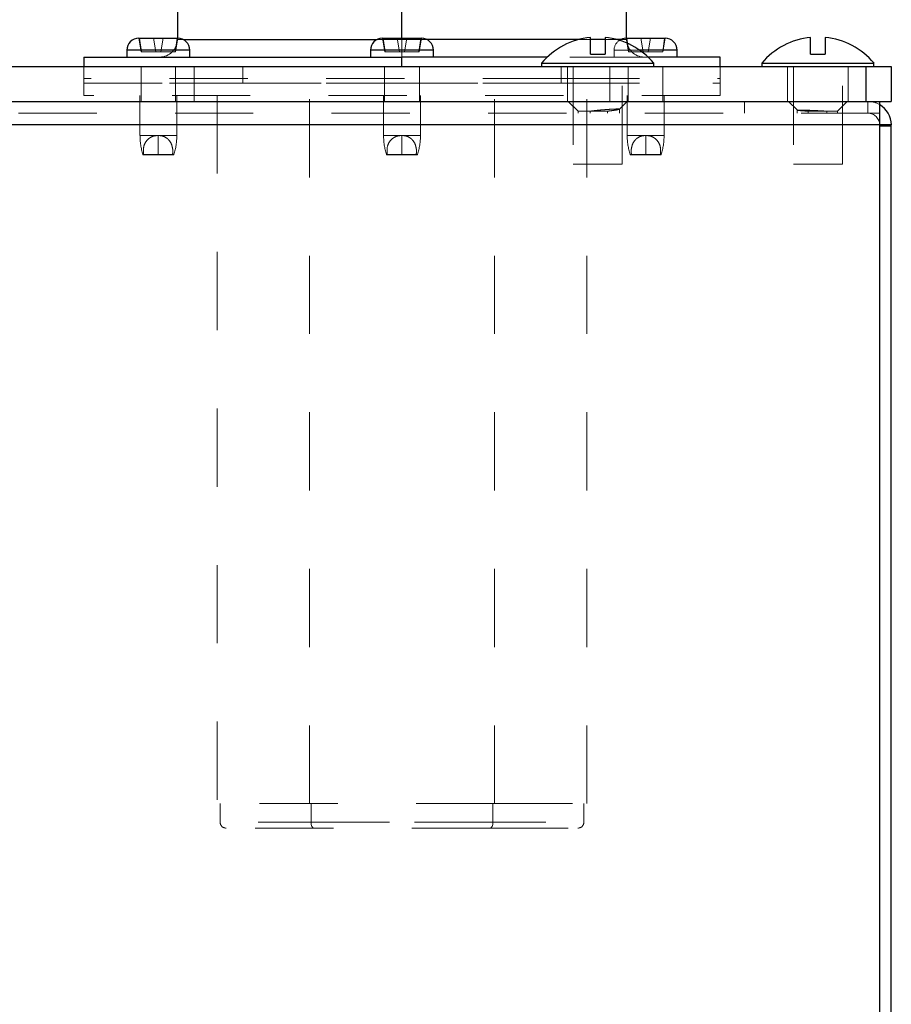
# Model space of a CAD drawing. Units: inches. Extents: x 0.4 to 16.6, y 0.2 to 10.8.
# Drawn here: x 5.4 to 6.5, y 4.8 to 6 of the extents above; entities that cross this region are included whole.
import ezdxf

# ---------------------------------------------------------------- set-up
doc = ezdxf.new("R2010")
doc.units = ezdxf.units.IN
doc.header["$MEASUREMENT"] = 0
doc.linetypes.add('HIDDEN', pattern=[0.075, 0.05, -0.025])
doc.layers.add('99-LASER', color=7, linetype='Continuous')

msp = doc.modelspace()

# ---------------------------------------------------------------- linework, layer by layer
at = {"color": 7, "linetype": 'HIDDEN', "lineweight": 0}
for p, q in [((5.8724, 5.9863), (5.8724, 6.0676)), ((5.5362, 5.9878), (5.5393, 5.9703)), ((5.5395, 5.9703), (5.537, 5.9878)), ((5.5581, 5.9703), (5.555, 5.9878)), ((5.5644, 5.9703), (5.5675, 5.9878)), ((5.5829, 5.9703), (5.5854, 5.9878)), ((5.5831, 5.9703), (5.5862, 5.9878)), ((5.5855, 5.9878), (5.5855, 5.9863)), ((5.8474, 5.9878), (5.8505, 5.9703)), ((5.8508, 5.9703), (5.8482, 5.9878)), ((5.8693, 5.9703), (5.8662, 5.9878)), ((5.8724, 5.9863), (5.8724, 5.9878)), ((5.8756, 5.9703), (5.8787, 5.9878)), ((5.8941, 5.9703), (5.8967, 5.9878)), ((5.8944, 5.9703), (5.8974, 5.9878)), ((6.1587, 5.9878), (6.1618, 5.9703)), ((6.1594, 5.9863), (6.1594, 5.9878)), ((6.162, 5.9703), (6.1595, 5.9878)), ((6.1805, 5.9703), (6.1774, 5.9878)), ((6.1868, 5.9703), (6.1899, 5.9878)), ((6.2054, 5.9703), (6.2079, 5.9878)), ((6.2056, 5.9703), (6.2087, 5.9878)), ((5.8724, 5.9863), (5.5855, 5.9863)), ((5.8408, 5.9863), (5.8724, 5.9863)), ((5.8724, 5.9638), (5.8724, 5.9863)), ((5.8724, 5.9638), (5.8724, 5.9863)), ((5.8724, 5.9863), (6.1594, 5.9863)), ((5.904, 5.9863), (5.8724, 5.9863)), ((6.1131, 5.9863), (6.0987, 5.9863)), ((6.1462, 5.9863), (6.1318, 5.9863)), ((5.6015, 5.9726), (5.521, 5.9726)), ((5.5393, 5.9703), (5.5395, 5.9703)), ((5.5581, 5.9703), (5.5395, 5.9703)), ((5.5581, 5.9703), (5.5644, 5.9703)), ((5.5829, 5.9703), (5.5644, 5.9703)), ((5.5829, 5.9703), (5.5831, 5.9703)), ((5.9127, 5.9726), (5.8322, 5.9726)), ((5.8505, 5.9703), (5.8508, 5.9703)), ((5.8693, 5.9703), (5.8508, 5.9703)), ((5.8693, 5.9703), (5.8756, 5.9703)), ((5.8724, 5.9519), (5.8724, 5.9638)), ((5.8941, 5.9703), (5.8756, 5.9703)), ((5.8941, 5.9703), (5.8944, 5.9703)), ((6.1868, 5.9638), (6.0581, 5.9638)), ((6.1434, 5.9726), (6.1434, 5.9638)), ((6.176, 5.9726), (6.1434, 5.9726)), ((6.2239, 5.9726), (6.1434, 5.9726)), ((6.1618, 5.9703), (6.162, 5.9703)), ((6.162, 5.9703), (6.1805, 5.9703)), ((6.1805, 5.9703), (6.1868, 5.9703)), ((6.1868, 5.9703), (6.2054, 5.9703)), ((6.2054, 5.9703), (6.2056, 5.9703)), ((5.4662, 5.9519), (5.4662, 5.9364)), ((5.5391, 5.9519), (5.5391, 5.907)), ((5.5833, 5.907), (5.5833, 5.9519)), ((5.6068, 5.9519), (5.6068, 5.907)), ((5.6693, 5.9519), (5.6693, 5.9364)), ((5.8503, 5.9519), (5.8503, 5.907)), ((5.8946, 5.907), (5.8946, 5.9519)), ((6.0756, 5.9519), (6.0756, 5.9364)), ((6.0837, 5.9519), (6.0837, 5.907)), ((6.0912, 5.9519), (6.0912, 5.8269)), ((6.1381, 5.907), (6.1381, 5.9519)), ((6.1537, 5.8269), (6.1537, 5.9519)), ((6.1612, 5.907), (6.1612, 5.9519)), ((6.1615, 5.9519), (6.1615, 5.907)), ((6.2058, 5.907), (6.2058, 5.9519)), ((6.2787, 5.9364), (6.2787, 5.9519)), ((6.3649, 5.9519), (6.3649, 5.907)), ((6.3724, 5.9519), (6.3724, 5.8269)), ((6.4349, 5.8269), (6.4349, 5.9519)), ((6.4424, 5.907), (6.4424, 5.9519)), ((6.4649, 5.9519), (6.4649, 5.907)), ((5.4662, 5.9364), (5.4662, 5.9304)), ((6.0756, 5.9364), (5.4662, 5.9364)), ((6.0756, 5.9304), (5.4662, 5.9304)), ((5.4662, 5.9304), (5.4662, 5.9149)), ((5.4662, 5.9304), (5.6693, 5.9304)), ((5.6693, 5.9304), (5.6693, 5.9364)), ((5.6693, 5.9304), (6.2787, 5.9304)), ((6.0756, 5.9304), (6.0756, 5.9364)), ((6.0756, 5.9364), (6.2787, 5.9364)), ((6.0756, 5.9304), (6.2787, 5.9304)), ((6.2787, 5.9304), (6.2787, 5.9364)), ((6.2787, 5.9304), (6.2787, 5.9149)), ((6.2787, 5.9149), (5.4662, 5.9149)), ((5.5377, 5.9149), (5.5377, 5.8637)), ((5.5847, 5.8637), (5.5847, 5.9149)), ((5.6364, 5.9149), (5.6364, 5.0101)), ((5.7544, 5.0101), (5.7544, 5.9149)), ((5.8489, 5.9149), (5.8489, 5.8637)), ((5.8959, 5.8637), (5.8959, 5.9149)), ((5.9904, 5.0101), (5.9904, 5.9149)), ((6.1084, 5.0101), (6.1084, 5.9149)), ((6.1602, 5.9149), (6.1602, 5.8637)), ((6.2072, 5.8637), (6.2072, 5.9149)), ((6.0849, 5.907), (6.0973, 5.8947)), ((6.1499, 5.897), (6.1599, 5.907)), ((6.3099, 5.907), (6.3099, 5.8921)), ((6.3662, 5.907), (6.3775, 5.8958)), ((6.4288, 5.8947), (6.4412, 5.907)), ((6.4675, 5.8921), (6.4675, 5.907)), ((6.4825, 5.8921), (2.5125, 5.8921)), ((6.0973, 5.8947), (6.1348, 5.8947)), ((6.0973, 5.8947), (6.0973, 5.8921)), ((6.1127, 5.8947), (6.1127, 5.8921)), ((6.1348, 5.8921), (6.1348, 5.8947)), ((6.1501, 5.8921), (6.1501, 5.8975)), ((6.3773, 5.8961), (6.3773, 5.8921)), ((6.3911, 5.8947), (6.4288, 5.8947)), ((6.3911, 5.8947), (6.3911, 5.8921)), ((6.415, 5.8921), (6.415, 5.8947)), ((6.4288, 5.8921), (6.4288, 5.8947)), ((6.4825, 5.8771), (2.5125, 5.8771)), ((6.4825, 5.8771), (6.4974, 5.8771)), ((5.5612, 5.8637), (5.5377, 5.8637)), ((5.5612, 5.8637), (5.5377, 5.8637)), ((5.5612, 5.8637), (5.5847, 5.8637)), ((5.5612, 5.8637), (5.5612, 5.8395)), ((5.5612, 5.8637), (5.5847, 5.8637)), ((5.8724, 5.8637), (5.8489, 5.8637)), ((5.8724, 5.8637), (5.8489, 5.8637)), ((5.8724, 5.8637), (5.8959, 5.8637)), ((5.8724, 5.8637), (5.8724, 5.8395)), ((5.8724, 5.8637), (5.8959, 5.8637)), ((6.1837, 5.8637), (6.1602, 5.8637)), ((6.1837, 5.8637), (6.1602, 5.8637)), ((6.1837, 5.8637), (6.2072, 5.8637)), ((6.1837, 5.8637), (6.1837, 5.8395)), ((6.1837, 5.8637), (6.2072, 5.8637)), ((5.5612, 5.8395), (5.5414, 5.8395)), ((5.5414, 5.8395), (5.5416, 5.8388)), ((5.5414, 5.8395), (5.5612, 5.8395)), ((5.5424, 5.8388), (5.5416, 5.8388)), ((5.5424, 5.8388), (5.5423, 5.8395)), ((5.5609, 5.8388), (5.5424, 5.8388)), ((5.5808, 5.8388), (5.5609, 5.8388)), ((5.5612, 5.8395), (5.581, 5.8395)), ((5.5612, 5.8388), (5.5612, 5.8395)), ((5.581, 5.8395), (5.5612, 5.8395)), ((5.5794, 5.8395), (5.5793, 5.8388)), ((5.5808, 5.8388), (5.581, 5.8395)), ((5.8526, 5.8395), (5.8528, 5.8388)), ((5.8526, 5.8395), (5.8724, 5.8395)), ((5.8724, 5.8395), (5.8527, 5.8395)), ((5.8536, 5.8388), (5.8528, 5.8388)), ((5.8536, 5.8388), (5.8535, 5.8395)), ((5.8721, 5.8388), (5.8536, 5.8388)), ((5.892, 5.8388), (5.8721, 5.8388)), ((5.8724, 5.8395), (5.8922, 5.8395)), ((5.8724, 5.8388), (5.8724, 5.8395)), ((5.8923, 5.8395), (5.8724, 5.8395)), ((5.8906, 5.8395), (5.8905, 5.8388)), ((5.892, 5.8388), (5.8923, 5.8395)), ((6.1837, 5.8395), (6.1639, 5.8395)), ((6.1639, 5.8395), (6.1641, 5.8388)), ((6.1639, 5.8395), (6.1837, 5.8395)), ((6.1656, 5.8388), (6.1641, 5.8388)), ((6.1655, 5.8395), (6.1656, 5.8388)), ((6.1656, 5.8388), (6.1833, 5.8388)), ((6.2033, 5.8388), (6.1833, 5.8388)), ((6.1837, 5.8395), (6.2034, 5.8395)), ((6.1837, 5.8395), (6.1837, 5.8388)), ((6.2035, 5.8395), (6.1837, 5.8395)), ((6.2025, 5.8388), (6.2026, 5.8395)), ((6.2033, 5.8388), (6.2035, 5.8395)), ((6.0912, 5.8269), (6.1224, 5.8269)), ((6.1224, 5.8269), (6.1537, 5.8269)), ((6.3724, 5.8269), (6.4037, 5.8269)), ((6.4037, 5.8269), (6.4349, 5.8269)), ((5.9904, 5.0101), (5.6364, 5.0101)), ((5.6402, 5.0101), (5.6402, 4.9864)), ((5.7563, 4.9864), (5.7563, 5.0101)), ((5.9886, 4.9864), (5.9886, 5.0101)), ((5.9904, 5.0101), (6.1084, 5.0101)), ((6.1047, 4.9864), (6.1047, 5.0101)), ((5.9886, 4.9864), (5.6404, 4.9864)), ((5.7563, 4.9864), (6.1045, 4.9864)), ((5.9848, 4.9789), (5.6477, 4.9789)), ((5.9848, 4.9789), (6.0972, 4.9789))]:
    msp.add_line(p, q, dxfattribs=at)
at = {"color": 7, "linetype": 'HIDDEN', "lineweight": 0, "flags": 128}
for points in [[(5.7601, 4.9789), (5.7593, 4.979), (5.7586, 4.9794), (5.758, 4.9801), (5.7574, 4.9811), (5.757, 4.9822), (5.7566, 4.9835), (5.7564, 4.9849), (5.7563, 4.9864)], [(5.9848, 4.9789), (5.9856, 4.979), (5.9863, 4.9794), (5.9869, 4.9801), (5.9875, 4.9811), (5.9879, 4.9822), (5.9883, 4.9835), (5.9885, 4.9849), (5.9886, 4.9864)]]:
    msp.add_lwpolyline(points, dxfattribs=at)
at = {"color": 7, "linetype": 'HIDDEN', "lineweight": 0}
for centre, radius, start, end in [((5.563, 5.9863), 0.0225, 270, 0), ((6.1587, 5.9726), 0.0153, 124.1313, 180), ((6.1819, 5.9863), 0.0225, 180, 270), ((6.4675, 5.8771), 0.03, 59.9448, 90), ((6.4675, 5.8771), 0.015, 0, 90), ((5.619, 5.8637), 0.0812, 180, 197.3279), ((5.5035, 5.8637), 0.0813, 342.6721, 0), ((5.9302, 5.8637), 0.0813, 180, 197.3279), ((5.8147, 5.8637), 0.0813, 342.6721, 0), ((6.2414, 5.8637), 0.0813, 180, 197.3279), ((6.1259, 5.8637), 0.0813, 342.6721, 0), ((5.6477, 4.9864), 0.0075, 180, 270), ((6.0972, 4.9864), 0.0075, 270, 0)]:
    msp.add_arc(centre, radius, start, end, dxfattribs=at)
for points, knots in [([(6.1499, 5.8974), (6.1496, 5.8974), (6.1491, 5.8975), (6.1475, 5.8975), (6.1465, 5.8975), (6.1442, 5.8974), (6.1427, 5.8974), (6.1396, 5.8972), (6.1379, 5.8971), (6.1343, 5.8968), (6.1323, 5.8967), (6.1284, 5.8963), (6.1263, 5.8962), (6.1223, 5.8958), (6.1203, 5.8956), (6.1163, 5.8951), (6.1145, 5.8949), (6.1127, 5.8947)], [0, 0, 0, 0, 0.125, 0.125, 0.25, 0.25, 0.375, 0.375, 0.5, 0.5, 0.625, 0.625, 0.75, 0.75, 0.875, 0.875, 1, 1, 1, 1]), ([(6.1348, 5.8947), (6.137, 5.8949), (6.1417, 5.8955), (6.1469, 5.8963), (6.1498, 5.8969), (6.1498, 5.8971), (6.1497, 5.8971)], [0, 0, 0, 0, 0.263538, 0.566727, 0.868868, 1, 1, 1, 1]), ([(6.1449, 5.8974), (6.1457, 5.8975), (6.1483, 5.8975), (6.1502, 5.8975), (6.1499, 5.8972), (6.1497, 5.8971)], [0, 0, 0, 0, 0.220502, 0.710078, 1, 1, 1, 1]), ([(6.3776, 5.8959), (6.3775, 5.8959), (6.3772, 5.8958), (6.3795, 5.8955), (6.3841, 5.8951), (6.3888, 5.8948), (6.3911, 5.8947)], [0, 0, 0, 0, 0.074835, 0.387486, 0.700541, 1, 1, 1, 1]), ([(6.415, 5.8947), (6.4133, 5.8948), (6.4115, 5.8949), (6.4078, 5.8951), (6.4058, 5.8952), (6.4019, 5.8954), (6.4, 5.8955), (6.3961, 5.8956), (6.3942, 5.8957), (6.3907, 5.8959), (6.389, 5.8959), (6.3858, 5.896), (6.3844, 5.896), (6.3819, 5.8961), (6.3808, 5.8961), (6.3791, 5.8961), (6.3784, 5.8961), (6.378, 5.896)], [0, 0, 0, 0, 0.125, 0.125, 0.25, 0.25, 0.375, 0.375, 0.5, 0.5, 0.625, 0.625, 0.75, 0.75, 0.875, 0.875, 1, 1, 1, 1]), ([(5.5423, 5.8395), (5.5421, 5.8431), (5.5418, 5.8491), (5.5453, 5.8563), (5.5498, 5.8606), (5.5552, 5.8632), (5.5592, 5.8635), (5.5612, 5.8637)], [0, 0, 0, 0, 0.314651, 0.528453, 0.702823, 0.85058, 1, 1, 1, 1]), ([(5.5612, 5.8637), (5.563, 5.8635), (5.5667, 5.8632), (5.5714, 5.8609), (5.5758, 5.857), (5.5791, 5.8506), (5.5799, 5.8442), (5.5795, 5.8402), (5.5794, 5.8395)], [0, 0, 0, 0, 0.1418379, 0.2832888, 0.4292982, 0.6456174, 0.9324155, 1, 1, 1, 1]), ([(5.8535, 5.8395), (5.8533, 5.8431), (5.853, 5.8491), (5.8565, 5.8563), (5.861, 5.8606), (5.8665, 5.8632), (5.8704, 5.8635), (5.8724, 5.8637)], [0, 0, 0, 0, 0.314651, 0.528453, 0.702823, 0.85058, 1, 1, 1, 1]), ([(5.8724, 5.8637), (5.8743, 5.8635), (5.8779, 5.8632), (5.8827, 5.8609), (5.887, 5.857), (5.8904, 5.8506), (5.8911, 5.8442), (5.8907, 5.8402), (5.8906, 5.8395)], [0, 0, 0, 0, 0.141838, 0.283289, 0.429298, 0.645617, 0.932416, 1, 1, 1, 1]), ([(6.1837, 5.8637), (6.1819, 5.8635), (6.1782, 5.8632), (6.1735, 5.8609), (6.1691, 5.857), (6.1658, 5.8506), (6.165, 5.8442), (6.1654, 5.8402), (6.1655, 5.8395)], [0, 0, 0, 0, 0.141838, 0.283289, 0.429298, 0.645617, 0.932416, 1, 1, 1, 1]), ([(6.2026, 5.8395), (6.2028, 5.8431), (6.2031, 5.8491), (6.1996, 5.8563), (6.1951, 5.8606), (6.1896, 5.8632), (6.1857, 5.8635), (6.1837, 5.8637)], [0, 0, 0, 0, 0.314651, 0.528453, 0.702823, 0.85058, 1, 1, 1, 1]), ([(5.5612, 5.8395), (5.5612, 5.8394), (5.5611, 5.8392), (5.5609, 5.839), (5.5609, 5.8388)], [0, 0, 0, 0, 0.223632, 1, 1, 1, 1]), ([(5.8724, 5.8395), (5.8724, 5.8394), (5.8723, 5.8392), (5.8722, 5.839), (5.8721, 5.8388)], [0, 0, 0, 0, 0.2236324, 1, 1, 1, 1]), ([(6.1833, 5.8388), (6.1834, 5.839), (6.1835, 5.8392), (6.1836, 5.8394), (6.1837, 5.8395)], [0, 0, 0, 0, 0.776368, 1, 1, 1, 1])]:
    msp.add_open_spline(points, degree=3, knots=knots, dxfattribs=at)
at = {"layer": '99-LASER'}
for p, q in [((5.5855, 6.0676), (5.5855, 5.9878)), ((5.8724, 5.9878), (5.8724, 6.0676)), ((6.1594, 5.9878), (6.1594, 6.0676)), ((5.5362, 5.9878), (5.537, 5.9878)), ((5.537, 5.9878), (5.555, 5.9878)), ((5.555, 5.9878), (5.5675, 5.9878)), ((5.5675, 5.9878), (5.5854, 5.9878)), ((5.5854, 5.9878), (5.5862, 5.9878)), ((5.8474, 5.9878), (5.8482, 5.9878)), ((5.8482, 5.9878), (5.8662, 5.9878)), ((5.8662, 5.9878), (5.8787, 5.9878)), ((5.8787, 5.9878), (5.8967, 5.9878)), ((5.8967, 5.9878), (5.8974, 5.9878)), ((6.1131, 5.9676), (6.1131, 5.9889)), ((6.1318, 5.9889), (6.1318, 5.9676)), ((6.1587, 5.9878), (6.1595, 5.9878)), ((6.1595, 5.9878), (6.1774, 5.9878)), ((6.1774, 5.9878), (6.1899, 5.9878)), ((6.1899, 5.9878), (6.2079, 5.9878)), ((6.2079, 5.9878), (6.2087, 5.9878)), ((6.3943, 5.9676), (6.3943, 5.9889)), ((6.4131, 5.9889), (6.4131, 5.9676)), ((5.5928, 5.9863), (5.8408, 5.9863)), ((6.0987, 5.9863), (5.904, 5.9863)), ((6.1318, 5.9863), (6.1131, 5.9863)), ((6.1521, 5.9863), (6.1462, 5.9863)), ((5.4662, 5.9638), (5.4662, 5.9519)), ((5.4662, 5.9638), (5.8724, 5.9638)), ((5.521, 5.9726), (5.521, 5.9638)), ((5.6015, 5.9726), (5.521, 5.9726)), ((5.6015, 5.9638), (5.6015, 5.9726)), ((5.8322, 5.9726), (5.8322, 5.9638)), ((5.9127, 5.9726), (5.8322, 5.9726)), ((5.8724, 5.9519), (5.8724, 5.9638)), ((6.0581, 5.9638), (5.8724, 5.9638)), ((5.9127, 5.9638), (5.9127, 5.9726)), ((6.1131, 5.9676), (6.1318, 5.9676)), ((6.2239, 5.9726), (6.176, 5.9726)), ((6.2787, 5.9638), (6.1868, 5.9638)), ((6.2239, 5.9638), (6.2239, 5.9726)), ((6.2787, 5.9519), (6.2787, 5.9638)), ((6.3943, 5.9676), (6.4131, 5.9676)), ((2.5299, 5.9519), (6.4649, 5.9519)), ((6.0508, 5.9561), (6.0508, 5.9519)), ((6.0508, 5.9561), (6.1224, 5.9561)), ((6.1224, 5.9561), (6.1941, 5.9561)), ((6.1941, 5.9519), (6.1941, 5.9561)), ((6.3321, 5.9561), (6.3321, 5.9519)), ((6.3321, 5.9561), (6.4037, 5.9561)), ((6.4037, 5.9561), (6.4753, 5.9561)), ((6.4649, 5.9519), (6.4649, 5.907)), ((6.4649, 5.9519), (6.4974, 5.9519)), ((6.4753, 5.9519), (6.4753, 5.9561)), ((6.4974, 5.9519), (6.4974, 5.907)), ((2.5299, 5.907), (6.4649, 5.907)), ((6.4649, 5.907), (6.4974, 5.907)), ((6.4825, 5.907), (6.4825, 5.8771)), ((6.4825, 5.8771), (2.5125, 5.8771)), ((6.4825, 5.8771), (6.4825, 3.687)), ((6.4974, 5.8771), (6.4825, 5.8771)), ((6.4825, 5.8758), (6.4974, 5.8758)), ((6.4974, 5.8758), (6.4974, 5.8771)), ((6.4974, 3.062), (6.4974, 5.8758))]:
    msp.add_line(p, q, dxfattribs=at)
for centre, radius, start, end in [((5.5362, 5.9726), 0.0153, 90, 180), ((5.5862, 5.9726), 0.0152, 0, 90), ((5.8474, 5.9726), 0.0152, 90, 180), ((5.8974, 5.9726), 0.0152, 0, 90), ((6.1224, 5.8956), 0.0938, 95.7392, 139.8181), ((6.1224, 5.8956), 0.0938, 40.1819, 84.2608), ((6.1587, 5.9726), 0.0153, 90, 124.1313), ((6.2087, 5.9726), 0.0152, 0, 90), ((6.4037, 5.8956), 0.0938, 95.7392, 139.8181), ((6.4037, 5.8956), 0.0938, 40.1819, 84.2608), ((6.4675, 5.8771), 0.03, 0, 59.9448)]:
    msp.add_arc(centre, radius, start, end, dxfattribs=at)

doc.saveas('drawing.dxf')
